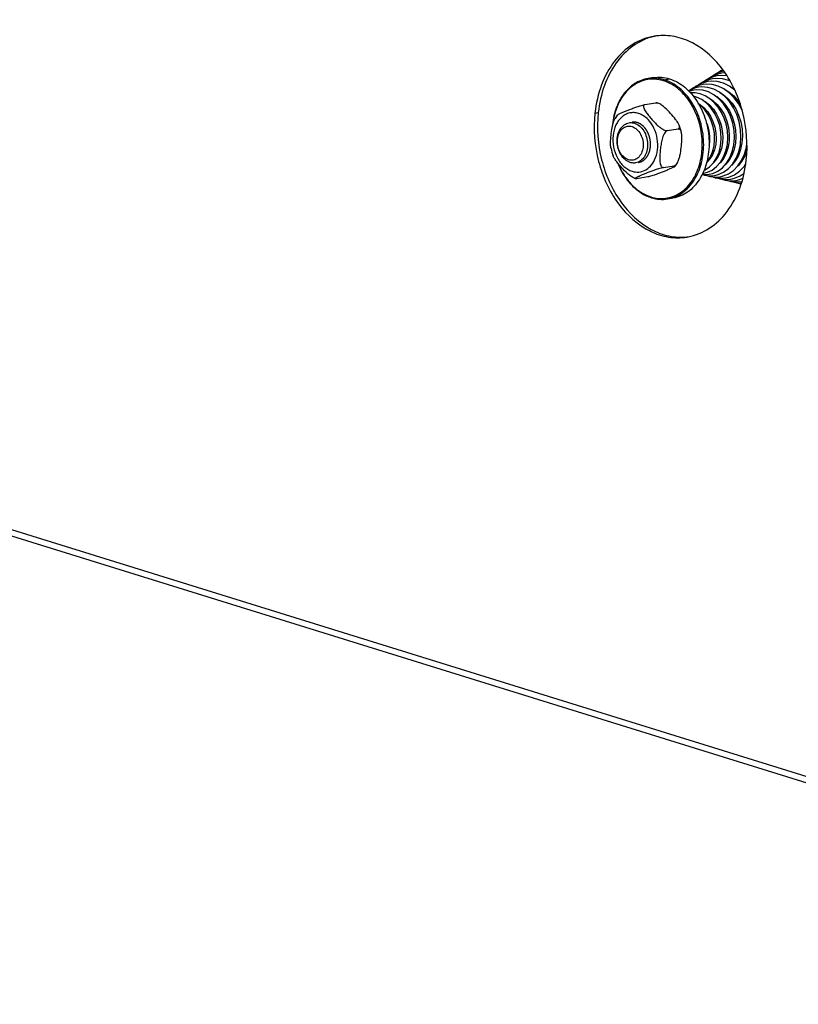
# Model space of a CAD drawing. Units: millimetres. Extents: x 0 to 7636, y 0 to 5400.
# Drawn here: x 6284 to 6437, y 1632 to 1826 of the extents above; entities that cross this region are included whole.
import ezdxf

# ---------------------------------------------------------------- set-up
doc = ezdxf.new("R2010")
doc.units = ezdxf.units.MM
doc.header["$LTSCALE"] = 420
for name, color, linetype in [('DIN9021-M8-STAAL-ELVZTEKEN', 7, 'CONTINUOUS'), ('DIN931-M8X55-STAALTEKEN', 7, 'CONTINUOUS'), ('DIN934-M8-STAAL-ELVZTEKEN', 7, 'CONTINUOUS'), ('KONISCHE-VEERTEKEN', 7, 'CONTINUOUS'), ('P301A00015558TEKEN', 7, 'CONTINUOUS')]:
    doc.layers.add(name, color=color, linetype=linetype)

msp = doc.modelspace()

# ---------------------------------------------------------------- linework, layer by layer
at = {"layer": 'DIN9021-M8-STAAL-ELVZTEKEN', "color": 5, "linetype": 'Continuous'}
for p, q in [((6408.77, 1814.511), (6407.713, 1814.341)), ((6410.883, 1814.099), (6411.94, 1814.269)), ((6412.591, 1790.817), (6411.535, 1790.647))]:
    msp.add_line(p, q, dxfattribs=at)
for points, knots in [([(6407.713, 1814.341), (6406.787, 1814.192), (6404.921, 1813.452), (6402.709, 1811.274), (6401.204, 1808.293), (6400.754, 1806.019), (6400.66, 1804.833)], [0, 0, 0, 0, 0.2216626, 0.4587171, 0.7187747, 1, 1, 1, 1]), ([(6410.73, 1813.884), (6410.165, 1814.06), (6409, 1814.275), (6407.234, 1814.13), (6405.559, 1813.517), (6403.498, 1812.084), (6401.523, 1809.241), (6400.848, 1806.516), (6400.704, 1805.072)], [0, 0, 0, 0, 0.115894, 0.2290609, 0.3429752, 0.4609261, 0.7158888, 1, 1, 1, 1]), ([(6410.883, 1814.099), (6410.368, 1814.259), (6409.311, 1814.468), (6408.233, 1814.425), (6407.713, 1814.341)], [0, 0, 0, 0, 0.5059945, 1, 1, 1, 1]), ([(6408.77, 1814.511), (6409.29, 1814.595), (6410.367, 1814.638), (6411.424, 1814.43), (6411.94, 1814.269)], [0, 0, 0, 0, 0.4940018, 1, 1, 1, 1]), ([(6411.535, 1790.647), (6412.047, 1790.73), (6413.068, 1791.021), (6414.986, 1792.091), (6416.991, 1794.319), (6418.406, 1797.834), (6418.805, 1801.85), (6418.155, 1805.93), (6416.528, 1809.627), (6414.091, 1812.533), (6411.964, 1813.763), (6410.883, 1814.099)], [0, 0, 0, 0, 0.0524009, 0.106035, 0.2201401, 0.3465068, 0.482771, 0.6227918, 0.7591672, 0.885718, 1, 1, 1, 1]), ([(6411.94, 1814.269), (6413.021, 1813.933), (6415.148, 1812.703), (6417.584, 1809.797), (6419.212, 1806.101), (6419.862, 1802.021), (6419.463, 1798.004), (6418.047, 1794.489), (6416.043, 1792.262), (6414.124, 1791.192), (6413.103, 1790.9), (6412.591, 1790.817)], [0, 0, 0, 0, 0.1142821, 0.2408328, 0.3772082, 0.5172291, 0.6534933, 0.7798599, 0.893965, 0.9475991, 1, 1, 1, 1]), ([(6414.916, 1811.032), (6414.334, 1811.699), (6413.062, 1812.863), (6411.513, 1813.641), (6410.73, 1813.884)], [0, 0, 0, 0, 0.519226, 1, 1, 1, 1]), ([(6408.253, 1791.061), (6409.178, 1790.774), (6411.169, 1790.566), (6414.035, 1791.623), (6416.327, 1793.859), (6417.845, 1796.951), (6418.488, 1800.582), (6418.138, 1805.56), (6416.533, 1809.181), (6414.916, 1811.032)], [0, 0, 0, 0, 0.1068571, 0.2130114, 0.3266412, 0.4518081, 0.5874205, 0.7286785, 1, 1, 1, 1]), ([(6401.743, 1797.716), (6402.073, 1796.89), (6402.859, 1795.331), (6404.417, 1793.32), (6406.256, 1791.781), (6407.658, 1791.108), (6408.365, 1790.889)], [0, 0, 0, 0, 0.2721217, 0.5309252, 0.7734742, 1, 1, 1, 1]), ([(6401.795, 1797.644), (6402.122, 1796.848), (6402.896, 1795.344), (6404.419, 1793.406), (6406.208, 1791.923), (6407.568, 1791.274), (6408.253, 1791.061)], [0, 0, 0, 0, 0.2720012, 0.5306755, 0.7732438, 1, 1, 1, 1]), ([(6408.365, 1790.889), (6408.88, 1790.729), (6409.937, 1790.52), (6411.014, 1790.563), (6411.535, 1790.647)], [0, 0, 0, 0, 0.5059982, 1, 1, 1, 1])]:
    msp.add_open_spline(points, degree=3, knots=knots, dxfattribs=at)
at = {"layer": 'DIN931-M8X55-STAALTEKEN', "color": 5, "linetype": 'Continuous'}
for p, q in [((6420.279, 1808.264), (6420.541, 1808.306)), ((6421.632, 1808.482), (6421.875, 1808.522)), ((6422.959, 1808.696), (6423.219, 1808.738)), ((6424.296, 1808.912), (6424.552, 1808.953)), ((6425.627, 1809.127), (6425.86, 1809.164)), ((6418.938, 1808.048), (6419.157, 1808.083)), ((6423.122, 1800.619), (6423.397, 1800.664)), ((6424.448, 1800.833), (6424.716, 1800.876)), ((6425.775, 1801.047), (6426.039, 1801.09)), ((6427.089, 1801.259), (6427.131, 1801.266)), ((6420.461, 1800.19), (6420.721, 1800.232)), ((6421.791, 1800.405), (6422.062, 1800.448))]:
    msp.add_line(p, q, dxfattribs=at)
for points, knots in [([(6404.202, 1797.819), (6403.454, 1798.051), (6402.455, 1798.981), (6401.781, 1800.54), (6401.56, 1801.902), (6401.694, 1803.24), (6402.167, 1804.412), (6402.947, 1805.285), (6403.641, 1805.581), (6403.985, 1805.636)], [0, 0, 0, 0, 0.2381866, 0.3751636, 0.5158012, 0.652666, 0.7795885, 0.8941964, 1, 1, 1, 1]), ([(6403.855, 1798.357), (6403.51, 1798.464), (6402.836, 1798.88), (6402.112, 1799.861), (6401.693, 1801.083), (6401.633, 1802.381), (6401.942, 1803.579), (6402.6, 1804.518), (6403.55, 1805.026), (6404.248, 1804.982), (6404.563, 1804.884)], [0, 0, 0, 0, 0.117178, 0.2483285, 0.389213, 0.5310528, 0.664673, 0.7845967, 0.8929208, 1, 1, 1, 1]), ([(6404.563, 1804.884), (6404.907, 1804.777), (6405.582, 1804.361), (6406.305, 1803.38), (6406.725, 1802.158), (6406.785, 1800.86), (6406.475, 1799.662), (6405.818, 1798.723), (6404.868, 1798.215), (6404.169, 1798.259), (6403.855, 1798.357)], [0, 0, 0, 0, 0.117178, 0.2483285, 0.389213, 0.5310528, 0.664673, 0.7845967, 0.8929208, 1, 1, 1, 1]), ([(6403.985, 1805.636), (6404.245, 1805.678), (6404.61, 1805.67), (6404.955, 1805.582), (6405.041, 1805.555)], [0, 0, 0, 0, 0.7442328, 1, 1, 1, 1]), ([(6405.041, 1805.555), (6405.789, 1805.323), (6406.788, 1804.393), (6407.462, 1802.835), (6407.683, 1801.472), (6407.549, 1800.134), (6407.076, 1798.962), (6406.296, 1798.09), (6405.602, 1797.794), (6405.258, 1797.738)], [0, 0, 0, 0, 0.2381866, 0.3751636, 0.5158012, 0.652666, 0.7795885, 0.8941964, 1, 1, 1, 1]), ([(6405.258, 1797.738), (6404.998, 1797.696), (6404.633, 1797.705), (6404.288, 1797.792), (6404.202, 1797.819)], [0, 0, 0, 0, 0.7442328, 1, 1, 1, 1])]:
    msp.add_open_spline(points, degree=3, knots=knots, dxfattribs=at)
at = {"layer": 'DIN934-M8-STAAL-ELVZTEKEN', "color": 5, "linetype": 'Continuous'}
for p, q in [((6407.06, 1809.212), (6409.206, 1809.558)), ((6409.518, 1809.538), (6409.417, 1809.569)), ((6409.638, 1809.499), (6409.518, 1809.538)), ((6401.607, 1807.118), (6401.217, 1806.501)), ((6411.5, 1804.081), (6413.646, 1804.427)), ((6410.712, 1796.822), (6412.858, 1797.168)), ((6413.084, 1797.135), (6413.474, 1797.752)), ((6405.053, 1794.753), (6405.173, 1794.715)), ((6405.485, 1794.695), (6407.631, 1795.041)), ((6405.173, 1794.715), (6405.274, 1794.684))]:
    msp.add_line(p, q, dxfattribs=at)
for centre, start, end in [((6405.072, 1801.77), 11.55699, 21.02766), ((6409.619, 1802.483), 191.55699, 201.02766)]:
    msp.add_arc(centre, 9.384, start, end, dxfattribs=at)
for points, knots in [([(6401.607, 1807.118), (6401.618, 1807.134), (6401.656, 1807.165), (6401.758, 1807.234), (6401.933, 1807.327), (6402.18, 1807.445), (6402.463, 1807.572), (6402.77, 1807.704), (6403.208, 1807.888), (6403.785, 1808.123), (6404.519, 1808.412), (6405.322, 1808.71), (6406.041, 1808.951), (6406.631, 1809.12), (6406.924, 1809.19), (6407.06, 1809.212)], [0, 0, 0, 0, 0.0100287, 0.0244995, 0.0633133, 0.1111115, 0.164674, 0.2220661, 0.282116, 0.4079548, 0.5413018, 0.6857699, 0.8461387, 0.9293333, 1, 1, 1, 1]), ([(6407.06, 1809.212), (6407.007, 1809.203), (6406.906, 1809.169), (6406.809, 1809.044), (6406.783, 1808.89), (6406.81, 1808.659), (6406.928, 1808.353), (6407.133, 1807.985), (6407.385, 1807.611), (6407.668, 1807.234), (6407.97, 1806.858), (6408.397, 1806.354), (6408.964, 1805.727), (6409.577, 1805.121), (6410.123, 1804.67), (6410.569, 1804.362), (6411.021, 1804.135), (6411.354, 1804.057), (6411.5, 1804.081)], [0, 0, 0, 0, 0.021877, 0.0408846, 0.0607923, 0.0830836, 0.1342364, 0.1916497, 0.2528615, 0.3164243, 0.3815128, 0.4476865, 0.5828249, 0.7227007, 0.7950239, 0.8685498, 0.9403507, 1, 1, 1, 1]), ([(6409.206, 1809.558), (6409.251, 1809.565), (6409.32, 1809.574), (6409.393, 1809.576), (6409.417, 1809.569)], [0, 0, 0, 0, 0.6379322, 1, 1, 1, 1]), ([(6409.412, 1809.556), (6409.394, 1809.558), (6409.325, 1809.566), (6409.256, 1809.566), (6409.206, 1809.558)], [0, 0, 0, 0, 0.2698645, 1, 1, 1, 1]), ([(6409.638, 1809.499), (6409.619, 1809.506), (6409.545, 1809.529), (6409.469, 1809.547), (6409.412, 1809.556)], [0, 0, 0, 0, 0.2604281, 1, 1, 1, 1]), ([(6413.831, 1805.137), (6413.753, 1805.34), (6413.526, 1805.74), (6412.964, 1806.52), (6412.139, 1807.491), (6411.231, 1808.444), (6410.387, 1809.126), (6409.901, 1809.411), (6409.638, 1809.499)], [0, 0, 0, 0, 0.1063629, 0.2231258, 0.4697762, 0.728664, 0.8645764, 1, 1, 1, 1]), ([(6400.425, 1800.603), (6400.378, 1800.83), (6400.335, 1801.307), (6400.346, 1802.284), (6400.461, 1803.536), (6400.645, 1804.797), (6400.9, 1805.793), (6401.091, 1806.276), (6401.217, 1806.501)], [0, 0, 0, 0, 0.1158318, 0.2374541, 0.4874981, 0.7425008, 0.8717866, 1, 1, 1, 1]), ([(6405.816, 1807.467), (6405.537, 1807.554), (6404.96, 1807.661), (6404.086, 1807.592), (6403.257, 1807.293), (6402.234, 1806.591), (6401.248, 1805.193), (6400.711, 1803.106), (6400.815, 1800.844), (6401.546, 1798.715), (6402.807, 1797.006), (6403.982, 1796.28), (6404.582, 1796.093)], [0, 0, 0, 0, 0.0545351, 0.107783, 0.1613572, 0.2167884, 0.3365005, 0.4698847, 0.6114749, 0.7521107, 0.8830352, 1, 1, 1, 1]), ([(6407.719, 1806.247), (6407.447, 1806.53), (6406.861, 1807.024), (6406.167, 1807.359), (6405.816, 1807.467)], [0, 0, 0, 0, 0.5172581, 1, 1, 1, 1]), ([(6408.996, 1798.334), (6409.29, 1798.95), (6409.666, 1800.335), (6409.612, 1802.493), (6408.985, 1804.557), (6408.192, 1805.754), (6407.719, 1806.247)], [0, 0, 0, 0, 0.242484, 0.5000079, 0.7575276, 1, 1, 1, 1]), ([(6413.646, 1804.427), (6413.714, 1804.438), (6413.848, 1804.494), (6413.928, 1804.697), (6413.907, 1804.914), (6413.861, 1805.061), (6413.831, 1805.137)], [0, 0, 0, 0, 0.2428897, 0.4623698, 0.713133, 1, 1, 1, 1]), ([(6414.266, 1803.65), (6414.245, 1803.752), (6414.195, 1803.946), (6414.076, 1804.205), (6413.898, 1804.405), (6413.723, 1804.439), (6413.646, 1804.427)], [0, 0, 0, 0, 0.2878086, 0.5511649, 0.782969, 1, 1, 1, 1]), ([(6411.5, 1804.081), (6411.362, 1804.058), (6411.095, 1803.853), (6410.74, 1803.285), (6410.452, 1802.423), (6410.245, 1801.362), (6410.129, 1800.471), (6410.06, 1799.765), (6410.023, 1799.24), (6410.004, 1798.721), (6410.011, 1798.213), (6410.058, 1797.727), (6410.144, 1797.347), (6410.264, 1797.085), (6410.379, 1796.928), (6410.532, 1796.823), (6410.655, 1796.813), (6410.712, 1796.822)], [0, 0, 0, 0, 0.0525111, 0.116726, 0.2532823, 0.3896845, 0.5242822, 0.5909424, 0.6570649, 0.7223895, 0.786403, 0.8481317, 0.9057145, 0.9320531, 0.9561548, 0.9781707, 1, 1, 1, 1]), ([(6413.474, 1797.752), (6413.6, 1797.976), (6413.791, 1798.46), (6414.046, 1799.456), (6414.23, 1800.716), (6414.345, 1801.968), (6414.356, 1802.946), (6414.313, 1803.423), (6414.266, 1803.65)], [0, 0, 0, 0, 0.1281766, 0.2574491, 0.5124587, 0.7625114, 0.8841442, 1, 1, 1, 1]), ([(6405.053, 1794.753), (6404.79, 1794.842), (6404.304, 1795.127), (6403.46, 1795.809), (6402.552, 1796.762), (6401.727, 1797.733), (6401.166, 1798.512), (6400.938, 1798.913), (6400.86, 1799.116)], [0, 0, 0, 0, 0.1354065, 0.2713199, 0.530213, 0.776868, 0.8936343, 1, 1, 1, 1]), ([(6404.582, 1796.093), (6404.996, 1795.965), (6405.876, 1795.854), (6407.169, 1796.227), (6408.266, 1797.091), (6408.785, 1797.892), (6408.996, 1798.334)], [0, 0, 0, 0, 0.2409088, 0.4785201, 0.728289, 1, 1, 1, 1]), ([(6410.712, 1796.822), (6410.567, 1796.799), (6410.258, 1796.724), (6409.639, 1796.545), (6408.632, 1796.203), (6407.564, 1795.787), (6406.694, 1795.43), (6406.243, 1795.238), (6405.98, 1795.123), (6405.784, 1795.032), (6405.65, 1794.968), (6405.528, 1794.906), (6405.423, 1794.849), (6405.337, 1794.797), (6405.282, 1794.755), (6405.245, 1794.718), (6405.255, 1794.69), (6405.267, 1794.686), (6405.274, 1794.684)], [0, 0, 0, 0, 0.0741544, 0.1609825, 0.3267424, 0.6128643, 0.742238, 0.8034123, 0.8610106, 0.8879366, 0.9131963, 0.9363613, 0.9568547, 0.9739247, 0.9866031, 0.9939773, 0.9964587, 1, 1, 1, 1]), ([(6407.631, 1795.041), (6407.767, 1795.063), (6408.06, 1795.133), (6408.65, 1795.302), (6409.369, 1795.543), (6410.171, 1795.841), (6410.905, 1796.129), (6411.483, 1796.365), (6411.921, 1796.548), (6412.228, 1796.681), (6412.511, 1796.808), (6412.758, 1796.926), (6412.933, 1797.019), (6413.035, 1797.088), (6413.073, 1797.119), (6413.084, 1797.135)], [0, 0, 0, 0, 0.0706701, 0.1538332, 0.3141757, 0.4586486, 0.5920079, 0.717858, 0.7779129, 0.8353103, 0.8888784, 0.9366816, 0.975499, 0.9899708, 1, 1, 1, 1]), ([(6412.858, 1797.168), (6412.987, 1797.189), (6413.239, 1797.373), (6413.397, 1797.613), (6413.474, 1797.752)], [0, 0, 0, 0, 0.4504974, 1, 1, 1, 1]), ([(6413.084, 1797.135), (6413.09, 1797.143), (6413.1, 1797.17), (6413.043, 1797.188), (6412.97, 1797.183), (6412.9, 1797.175), (6412.858, 1797.168)], [0, 0, 0, 0, 0.1102549, 0.2419324, 0.5279501, 1, 1, 1, 1]), ([(6405.274, 1794.684), (6405.298, 1794.677), (6405.371, 1794.679), (6405.44, 1794.688), (6405.485, 1794.695)], [0, 0, 0, 0, 0.3621957, 1, 1, 1, 1])]:
    msp.add_open_spline(points, degree=3, knots=knots, dxfattribs=at)
at = {"layer": 'DIN934-M8-STAAL-ELVZTEKEN', "color": 1, "linetype": 'Continuous'}
for points, knots in [([(6405.619, 1805.649), (6405.598, 1805.654), (6405.557, 1805.666), (6405.504, 1805.68), (6405.468, 1805.69), (6405.447, 1805.695), (6405.413, 1805.702), (6405.364, 1805.712), (6405.313, 1805.721), (6405.28, 1805.728), (6405.258, 1805.731), (6405.219, 1805.736), (6405.174, 1805.741), (6405.13, 1805.746), (6405.096, 1805.751), (6405.063, 1805.752), (6405.018, 1805.754), (6404.974, 1805.755), (6404.935, 1805.757), (6404.913, 1805.758), (6404.88, 1805.756), (6404.83, 1805.754), (6404.78, 1805.752), (6404.747, 1805.751), (6404.725, 1805.749), (6404.686, 1805.744), (6404.63, 1805.737), (6404.585, 1805.732), (6404.562, 1805.729)], [0, 0, 0, 0, 0.0625, 0.125, 0.15625, 0.171875, 0.1875, 0.25, 0.3125, 0.328125, 0.34375, 0.375, 0.4375, 0.46875, 0.5, 0.53125, 0.5625, 0.625, 0.65625, 0.671875, 0.6875, 0.75, 0.8125, 0.828125, 0.84375, 0.875, 0.9375, 1, 1, 1, 1]), ([(6405.836, 1797.831), (6405.878, 1797.844), (6405.96, 1797.869), (6406.085, 1797.906), (6406.188, 1797.938), (6406.261, 1797.959), (6406.302, 1797.972), (6406.333, 1797.981), (6406.359, 1797.989), (6406.38, 1797.995), (6406.392, 1798), (6406.403, 1798.002), (6406.412, 1798.008), (6406.429, 1798.018), (6406.462, 1798.039), (6406.51, 1798.068), (6406.585, 1798.115), (6406.661, 1798.161), (6406.737, 1798.208), (6406.794, 1798.243), (6406.841, 1798.272), (6406.879, 1798.296), (6406.901, 1798.309), (6406.915, 1798.318), (6406.925, 1798.323), (6406.935, 1798.334), (6406.947, 1798.347), (6406.963, 1798.363), (6406.984, 1798.384), (6407.034, 1798.434), (6407.108, 1798.509), (6407.19, 1798.592), (6407.256, 1798.659), (6407.297, 1798.701), (6407.33, 1798.734), (6407.351, 1798.755), (6407.365, 1798.769), (6407.372, 1798.777), (6407.377, 1798.781), (6407.381, 1798.789), (6407.389, 1798.8), (6407.402, 1798.822), (6407.419, 1798.848), (6407.446, 1798.89), (6407.479, 1798.942), (6407.519, 1799.005), (6407.559, 1799.068), (6407.599, 1799.131), (6407.639, 1799.194), (6407.673, 1799.246), (6407.699, 1799.288), (6407.716, 1799.314), (6407.729, 1799.335), (6407.743, 1799.356), (6407.755, 1799.387), (6407.769, 1799.424), (6407.789, 1799.473), (6407.813, 1799.534), (6407.852, 1799.632), (6407.89, 1799.73), (6407.929, 1799.827), (6407.958, 1799.901), (6407.98, 1799.956), (6407.995, 1799.993), (6408.002, 1800.011), (6408.008, 1800.026), (6408.011, 1800.04), (6408.014, 1800.053), (6408.017, 1800.07), (6408.023, 1800.097), (6408.033, 1800.144), (6408.047, 1800.212), (6408.064, 1800.293), (6408.086, 1800.401), (6408.109, 1800.508), (6408.132, 1800.616), (6408.146, 1800.684), (6408.156, 1800.731), (6408.161, 1800.755), (6408.164, 1800.768), (6408.164, 1800.783), (6408.165, 1800.8), (6408.166, 1800.829), (6408.168, 1800.864), (6408.17, 1800.907), (6408.173, 1800.964), (6408.178, 1801.063), (6408.183, 1801.177), (6408.189, 1801.291), (6408.192, 1801.362), (6408.195, 1801.419), (6408.197, 1801.462), (6408.199, 1801.497), (6408.2, 1801.522), (6408.201, 1801.536), (6408.202, 1801.547), (6408.2, 1801.558), (6408.199, 1801.572), (6408.196, 1801.597), (6408.192, 1801.633), (6408.188, 1801.676), (6408.182, 1801.734), (6408.175, 1801.806), (6408.163, 1801.921), (6408.151, 1802.036), (6408.14, 1802.151), (6408.132, 1802.223), (6408.127, 1802.274), (6408.124, 1802.302), (6408.122, 1802.32), (6408.121, 1802.335), (6408.118, 1802.349), (6408.111, 1802.373), (6408.099, 1802.422), (6408.081, 1802.492), (6408.053, 1802.604), (6408.024, 1802.716), (6407.996, 1802.828), (6407.974, 1802.912), (6407.956, 1802.982), (6407.942, 1803.038), (6407.934, 1803.069), (6407.929, 1803.09), (6407.925, 1803.104), (6407.918, 1803.12), (6407.91, 1803.14), (6407.893, 1803.179), (6407.868, 1803.238), (6407.835, 1803.316), (6407.791, 1803.42), (6407.747, 1803.525), (6407.703, 1803.629), (6407.675, 1803.694), (6407.653, 1803.746), (6407.636, 1803.785), (6407.623, 1803.819), (6407.608, 1803.841), (6407.594, 1803.865), (6407.575, 1803.893), (6407.546, 1803.94), (6407.51, 1803.998), (6407.466, 1804.067), (6407.423, 1804.136), (6407.379, 1804.206), (6407.335, 1804.275), (6407.299, 1804.333), (6407.27, 1804.379), (6407.252, 1804.408), (6407.237, 1804.431), (6407.223, 1804.455), (6407.201, 1804.478), (6407.175, 1804.508), (6407.14, 1804.546), (6407.096, 1804.594), (6407.026, 1804.672), (6406.956, 1804.749), (6406.887, 1804.826), (6406.834, 1804.884), (6406.795, 1804.927), (6406.769, 1804.956), (6406.756, 1804.971), (6406.745, 1804.983), (6406.735, 1804.99), (6406.725, 1804.998), (6406.713, 1805.007), (6406.693, 1805.021), (6406.659, 1805.047), (6406.61, 1805.084), (6406.551, 1805.128), (6406.472, 1805.187), (6406.393, 1805.245), (6406.315, 1805.304), (6406.265, 1805.341), (6406.231, 1805.367), (6406.214, 1805.379), (6406.204, 1805.387), (6406.193, 1805.391), (6406.18, 1805.397), (6406.158, 1805.407), (6406.132, 1805.419), (6406.1, 1805.433), (6406.057, 1805.452), (6405.982, 1805.486), (6405.875, 1805.534), (6405.747, 1805.591), (6405.662, 1805.629), (6405.619, 1805.649)], [0, 0, 0, 0, 0.015625, 0.03125, 0.046875, 0.0546875, 0.0585938, 0.0625, 0.0664062, 0.0683594, 0.0703125, 0.0712891, 0.0722656, 0.0742188, 0.078125, 0.0859375, 0.09375, 0.109375, 0.1171875, 0.125, 0.1328125, 0.1367188, 0.140625, 0.1416016, 0.1425781, 0.1445312, 0.1464844, 0.1484375, 0.1523438, 0.15625, 0.171875, 0.1875, 0.1953125, 0.203125, 0.2070312, 0.2109375, 0.2128906, 0.2138672, 0.2143555, 0.2148438, 0.2167969, 0.21875, 0.2226562, 0.2265625, 0.234375, 0.2421875, 0.25, 0.2578125, 0.265625, 0.2734375, 0.2773438, 0.28125, 0.2832031, 0.2851562, 0.2890625, 0.2929688, 0.296875, 0.3046875, 0.3125, 0.328125, 0.3359375, 0.34375, 0.3515625, 0.3535156, 0.3554688, 0.3574219, 0.3583984, 0.359375, 0.3613281, 0.3632812, 0.3671875, 0.375, 0.3828125, 0.390625, 0.40625, 0.4140625, 0.421875, 0.4257812, 0.4277344, 0.4287109, 0.4296875, 0.4316406, 0.4335938, 0.4375, 0.4414062, 0.4453125, 0.453125, 0.46875, 0.4765625, 0.484375, 0.4882812, 0.4921875, 0.4960938, 0.4980469, 0.4990234, 0.5, 0.5009766, 0.5019531, 0.5039062, 0.5078125, 0.5117188, 0.515625, 0.5234375, 0.53125, 0.546875, 0.5546875, 0.5625, 0.5664062, 0.5683594, 0.5703125, 0.5712891, 0.5722656, 0.5742188, 0.578125, 0.5859375, 0.59375, 0.609375, 0.6171875, 0.625, 0.6328125, 0.6367188, 0.640625, 0.6416016, 0.6425781, 0.6445312, 0.6464844, 0.6484375, 0.65625, 0.6640625, 0.671875, 0.6875, 0.6953125, 0.703125, 0.7070312, 0.7109375, 0.7148438, 0.7167969, 0.71875, 0.7226562, 0.7265625, 0.734375, 0.7421875, 0.75, 0.7578125, 0.765625, 0.7734375, 0.7773438, 0.78125, 0.7832031, 0.7851562, 0.7890625, 0.7929688, 0.796875, 0.8046875, 0.8125, 0.828125, 0.8359375, 0.84375, 0.8515625, 0.8535156, 0.8554688, 0.8574219, 0.8583984, 0.859375, 0.8613281, 0.8632812, 0.8671875, 0.875, 0.8828125, 0.890625, 0.90625, 0.9140625, 0.921875, 0.9257812, 0.9277344, 0.9287109, 0.9296875, 0.9316406, 0.9335938, 0.9375, 0.9414062, 0.9453125, 0.953125, 0.96875, 0.984375, 1, 1, 1, 1])]:
    msp.add_open_spline(points, degree=3, knots=knots, dxfattribs=at)
at = {"layer": 'KONISCHE-VEERTEKEN', "color": 5, "linetype": 'Continuous'}
for p, q in [((6422.388, 1816.064), (6422.06, 1815.854)), ((6420.37, 1814.28), (6419.594, 1814.101)), ((6421.296, 1814.838), (6420.493, 1814.653)), ((6422.222, 1815.397), (6421.387, 1815.204)), ((6422.814, 1815.458), (6422.22, 1815.396)), ((6423.574, 1813.936), (6422.31, 1814.275)), ((6422.574, 1815.827), (6422.379, 1815.784)), ((6417.591, 1812.605), (6416.822, 1812.421)), ((6417.153, 1812.826), (6416.857, 1812.592)), ((6418.019, 1813.298), (6417.153, 1812.826)), ((6418.518, 1813.163), (6417.711, 1812.97)), ((6419.002, 1813.632), (6418.019, 1813.298)), ((6419.441, 1813.721), (6419.002, 1813.632)), ((6423.844, 1813.805), (6423.574, 1813.936)), ((6423.92, 1812.662), (6424.662, 1812.237)), ((6424.68, 1812.11), (6424.694, 1812.163)), ((6416.964, 1811.528), (6416.035, 1811.52)), ((6417.957, 1811.337), (6416.964, 1811.528)), ((6419.894, 1810.342), (6419.903, 1810.368)), ((6421.189, 1810.681), (6421.209, 1810.773)), ((6421.727, 1810.226), (6421.754, 1810.353)), ((6422.528, 1811.012), (6422.552, 1811.127)), ((6423.057, 1810.508), (6423.093, 1810.675)), ((6423.328, 1811.775), (6423.351, 1811.84)), ((6423.859, 1811.334), (6423.889, 1811.449)), ((6424.385, 1810.805), (6424.413, 1811.012)), ((6417.733, 1809.246), (6417.756, 1809.315)), ((6418.79, 1808.236), (6418.825, 1808.45)), ((6419.062, 1809.595), (6419.088, 1809.681)), ((6419.58, 1809.092), (6419.609, 1809.272)), ((6420.123, 1808.491), (6420.145, 1808.742)), ((6420.39, 1809.908), (6420.419, 1810.044)), ((6420.915, 1809.389), (6420.952, 1809.566)), ((6421.48, 1808.719), (6421.504, 1808.993)), ((6422.243, 1809.659), (6422.291, 1809.885)), ((6422.833, 1808.887), (6422.862, 1809.231)), ((6423.608, 1809.904), (6423.639, 1810.139)), ((6423.37, 1800.577), (6423.34, 1800.654)), ((6424.705, 1800.82), (6424.682, 1800.871)), ((6419.99, 1798.719), (6419.928, 1798.816)), ((6420.339, 1799.296), (6420.231, 1799.523)), ((6420.675, 1800.115), (6420.626, 1800.217)), ((6421.357, 1798.815), (6421.271, 1798.949)), ((6421.711, 1799.475), (6421.59, 1799.701)), ((6422.018, 1800.32), (6421.973, 1800.434)), ((6422.72, 1798.942), (6422.632, 1799.105)), ((6423.069, 1799.635), (6422.931, 1799.89)), ((6424.089, 1799.082), (6423.98, 1799.284)), ((6425.092, 1798.563), (6425.025, 1798.687)), ((6425.771, 1800.062), (6425.624, 1800.388)), ((6426.46, 1798.694), (6426.363, 1798.854)), ((6419.2, 1797.769), (6419.344, 1797.917)), ((6419.606, 1798.231), (6419.575, 1798.273)), ((6420.983, 1798.29), (6420.936, 1798.362)), ((6421.975, 1797.863), (6421.957, 1797.891)), ((6422.352, 1798.359), (6422.287, 1798.45)), ((6423.721, 1798.425), (6423.651, 1798.554)), ((6424.351, 1797.545), (6424.344, 1797.555)), ((6424.729, 1798.003), (6424.667, 1798.089)), ((6425.685, 1796.101), (6426.577, 1797.023)), ((6426.112, 1798.079), (6426.048, 1798.184)), ((6426.87, 1797.383), (6426.527, 1796.971)), ((6426.577, 1797.023), (6426.885, 1797.484)), ((6426.717, 1797.199), (6426.705, 1797.214)), ((6418.344, 1795.512), (6418.81, 1795.346)), ((6418.347, 1795.518), (6418.936, 1795.445)), ((6418.45, 1795.726), (6418.689, 1795.744)), ((6418.686, 1795.743), (6419.358, 1795.906)), ((6418.724, 1796.334), (6418.916, 1796.406)), ((6418.81, 1795.346), (6419.948, 1795.203)), ((6418.936, 1795.445), (6419.744, 1795.505)), ((6419.274, 1795.288), (6419.824, 1795.1)), ((6419.741, 1795.505), (6420.421, 1795.667)), ((6419.824, 1795.1), (6420.994, 1794.961)), ((6419.948, 1795.203), (6420.799, 1795.266)), ((6420.235, 1795.051), (6420.919, 1794.836)), ((6420.796, 1795.266), (6421.515, 1795.438)), ((6420.919, 1794.836), (6422.096, 1794.72)), ((6420.994, 1794.961), (6421.854, 1795.027)), ((6421.238, 1794.804), (6421.89, 1794.599)), ((6421.851, 1795.027), (6422.495, 1795.173)), ((6422.096, 1794.72), (6422.909, 1794.788)), ((6422.906, 1794.788), (6423.579, 1794.941)), ((6423.579, 1794.941), (6424.676, 1795.401)), ((6424.661, 1794.709), (6425.803, 1795.187)), ((6424.676, 1795.401), (6425.685, 1796.101)), ((6425.746, 1794.476), (6426.331, 1794.722)), ((6425.803, 1795.187), (6426.569, 1795.717)), ((6421.89, 1794.599), (6423.117, 1794.478)), ((6422.211, 1794.567), (6422.847, 1794.365)), ((6423.117, 1794.478), (6423.964, 1794.549)), ((6423.148, 1794.335), (6423.987, 1794.096)), ((6423.961, 1794.549), (6424.661, 1794.709)), ((6424.18, 1794.081), (6424.982, 1793.855)), ((6424.982, 1793.855), (6426.047, 1793.774)), ((6425.016, 1794.31), (6425.746, 1794.476)), ((6426.07, 1794.071), (6426.154, 1794.09))]:
    msp.add_line(p, q, dxfattribs=at)
for points in [[(6419.594, 1814.101), (6418.437, 1813.617), (6417.755, 1813.154)], [(6420.493, 1814.653), (6419.296, 1814.153), (6418.611, 1813.689)], [(6421.387, 1815.204), (6420.146, 1814.685), (6419.467, 1814.225)], [(6422.379, 1815.784), (6421.134, 1815.289), (6420.281, 1814.741)], [(6422.31, 1814.275), (6421.042, 1814.349), (6420.368, 1814.28)], [(6422.437, 1816.003), (6422.008, 1815.833), (6421.192, 1815.312)], [(6423.217, 1814.838), (6421.995, 1814.91), (6421.294, 1814.838)], [(6416.822, 1812.421), (6415.764, 1811.953), (6415.681, 1811.894)], [(6417.711, 1812.97), (6416.608, 1812.481), (6416.047, 1812.078)], [(6419.449, 1812.576), (6418.278, 1812.669), (6417.589, 1812.604)], [(6420.297, 1813.161), (6419.13, 1813.227), (6418.515, 1813.163)], [(6421.309, 1813.717), (6420.088, 1813.788), (6419.442, 1813.721)], [(6422.778, 1810.815), (6421.734, 1811.637), (6420.613, 1812.229), (6419.449, 1812.576)], [(6423.655, 1811.539), (6422.59, 1812.308), (6421.461, 1812.853), (6420.297, 1813.161)], [(6424.734, 1812.07), (6423.701, 1812.821), (6422.524, 1813.392), (6421.309, 1813.717)], [(6422.81, 1812.149), (6423.57, 1811.716), (6424.541, 1810.905), (6425.414, 1809.903), (6425.829, 1809.256)], [(6416.665, 1812.046), (6415.928, 1811.87), (6415.77, 1811.8)], [(6419.194, 1809.497), (6418.244, 1810.2), (6417.229, 1810.687), (6416.611, 1810.839)], [(6418.445, 1812.019), (6417.322, 1812.108), (6416.663, 1812.046)], [(6419.864, 1810.369), (6418.933, 1810.948), (6417.957, 1811.337)], [(6421.63, 1810.334), (6420.631, 1811.12), (6419.559, 1811.687), (6418.445, 1812.019)], [(6419.417, 1810.646), (6419.525, 1810.606), (6420.458, 1810.019), (6421.316, 1809.233), (6422.07, 1808.274), (6422.699, 1807.172), (6423.184, 1805.958), (6423.508, 1804.673), (6423.661, 1803.358), (6423.639, 1802.057), (6423.444, 1800.814), (6423.085, 1799.668), (6422.574, 1798.652), (6421.927, 1797.799), (6421.747, 1797.643)], [(6423.033, 1805.412), (6422.676, 1806.518), (6422.149, 1807.663), (6421.493, 1808.704), (6420.724, 1809.615), (6419.864, 1810.369)], [(6420.716, 1811.053), (6421.335, 1810.702), (6422.218, 1809.968), (6423.011, 1809.06), (6423.693, 1808.003), (6424.244, 1806.827), (6424.647, 1805.564), (6424.89, 1804.253), (6424.967, 1802.932), (6424.876, 1801.642), (6424.621, 1800.42), (6424.21, 1799.297), (6423.655, 1798.309), (6422.975, 1797.486), (6422.885, 1797.414)], [(6422.322, 1796.785), (6423.113, 1797.668), (6423.762, 1798.736), (6424.247, 1799.955), (6424.553, 1801.287), (6424.672, 1802.692), (6424.6, 1804.126), (6424.34, 1805.55), (6423.899, 1806.921), (6423.289, 1808.2), (6422.525, 1809.35), (6421.63, 1810.334)], [(6421.819, 1811.57), (6422.466, 1811.199), (6423.39, 1810.426), (6424.22, 1809.471), (6424.934, 1808.359), (6425.51, 1807.121), (6425.93, 1805.794), (6426.183, 1804.415), (6426.26, 1803.028), (6426.162, 1801.672), (6425.892, 1800.389), (6425.459, 1799.216), (6424.879, 1798.184), (6424.165, 1797.321), (6424.066, 1797.24)], [(6423.514, 1796.62), (6424.341, 1797.549), (6425.018, 1798.669), (6425.524, 1799.948), (6425.843, 1801.345), (6425.965, 1802.817), (6425.889, 1804.319), (6425.616, 1805.81), (6425.153, 1807.246), (6424.513, 1808.586), (6423.713, 1809.787), (6422.778, 1810.815)], [(6426.181, 1808.094), (6426.168, 1808.129), (6425.468, 1809.419), (6424.623, 1810.567), (6423.655, 1811.539)], [(6417.577, 1809.409), (6417.878, 1809.251), (6418.663, 1808.629), (6419.37, 1807.847), (6419.975, 1806.93), (6420.462, 1805.903), (6420.816, 1804.798), (6421.026, 1803.65), (6421.085, 1802.495), (6420.993, 1801.371), (6420.753, 1800.315), (6420.377, 1799.359), (6419.876, 1798.53), (6419.399, 1798.001)], [(6419.344, 1797.917), (6419.94, 1798.835), (6420.389, 1799.895), (6420.675, 1801.065), (6420.79, 1802.302), (6420.731, 1803.568), (6420.499, 1804.825), (6420.102, 1806.035), (6419.55, 1807.16), (6418.859, 1808.163), (6418.051, 1809.012), (6417.623, 1809.328)], [(6418.237, 1808.816), (6418.257, 1808.938), (6418.26, 1808.949)], [(6418.458, 1810.042), (6418.959, 1809.782), (6419.79, 1809.131), (6420.539, 1808.309), (6421.184, 1807.342), (6421.705, 1806.256), (6422.06, 1805.184)], [(6420.551, 1797.769), (6421.182, 1798.738), (6421.657, 1799.86), (6421.961, 1801.095), (6422.083, 1802.403), (6422.022, 1803.743), (6421.778, 1805.073), (6421.359, 1806.352), (6420.777, 1807.54), (6420.048, 1808.6), (6419.194, 1809.497)], [(6424.161, 1809.115), (6424.161, 1809.131), (6424.209, 1809.485)], [(6419.119, 1805.745), (6419.357, 1805.171), (6419.647, 1804.055), (6419.782, 1802.912), (6419.76, 1801.783), (6419.67, 1801.236)], [(6422.06, 1805.184), (6422.286, 1804.065), (6422.379, 1802.867), (6422.319, 1801.696), (6422.108, 1800.583), (6421.754, 1799.555), (6421.266, 1798.646), (6420.661, 1797.885), (6420.585, 1797.821)], [(6421.186, 1797.002), (6421.941, 1797.864), (6422.556, 1798.906), (6423.009, 1800.093), (6423.286, 1801.387), (6423.379, 1802.747), (6423.286, 1804.13), (6423.033, 1805.412)], [(6425.363, 1797.161), (6426.081, 1798.233), (6426.642, 1799.466), (6427.028, 1800.825), (6427.127, 1801.535)], [(6424.406, 1799.831), (6424.346, 1799.942), (6424.281, 1800.106)], [(6425.444, 1799.189), (6425.421, 1799.227), (6425.324, 1799.443)], [(6427.141, 1800.303), (6426.704, 1799.124), (6426.091, 1798.042), (6425.383, 1797.191)], [(6426.8, 1799.384), (6426.685, 1799.588), (6426.68, 1799.6)], [(6418.916, 1796.406), (6419.786, 1796.984), (6420.551, 1797.769)], [(6419.358, 1795.906), (6420.316, 1796.343), (6421.186, 1797.002)], [(6420.421, 1795.667), (6421.414, 1796.111), (6422.322, 1796.785)], [(6422.495, 1795.173), (6423.543, 1795.612), (6424.508, 1796.279), (6425.363, 1797.161)], [(6421.515, 1795.438), (6422.561, 1795.909), (6423.514, 1796.62)], [(6422.847, 1794.365), (6424.13, 1794.236), (6425.019, 1794.31)], [(6423.987, 1794.096), (6425.263, 1793.996), (6426.073, 1794.071)], [(6425.164, 1793.841), (6425.963, 1793.616), (6425.994, 1793.614)]]:
    msp.add_lwpolyline(points, dxfattribs=at)
at = {"layer": 'P301A00015558TEKEN', "color": 5, "linetype": 'Continuous'}
for p, q in [((5959.97, 1825.9), (7282.05, 1415.052)), ((5959.321, 1824.86), (7281.401, 1414.012)), ((6397.262, 1807.52), (6397.922, 1807.627))]:
    msp.add_line(p, q, dxfattribs=at)
for centre, radius, start, end in [((6411.376, 1811.804), 11.088, 102.62372, 104.16789), ((6410.709, 1811.728), 11.057, 97.00764, 99.16236), ((6413.557, 1794.071), 11.058, 279.16256, 280.47542)]:
    msp.add_arc(centre, radius, start, end, dxfattribs=at)
for points, knots in [([(6408.949, 1822.644), (6407.452, 1822.402), (6404.438, 1821.232), (6400.816, 1817.788), (6398.289, 1813.052), (6397.468, 1809.42), (6397.262, 1807.52)], [0, 0, 0, 0, 0.2225787, 0.4598227, 0.7193436, 1, 1, 1, 1]), ([(6408.662, 1822.555), (6407.259, 1822.2), (6404.482, 1820.872), (6401.184, 1817.44), (6398.878, 1812.883), (6398.118, 1809.429), (6397.922, 1807.627)], [0, 0, 0, 0, 0.2228278, 0.4611781, 0.7207695, 1, 1, 1, 1]), ([(6427.005, 1798.277), (6427.342, 1801.381), (6426.854, 1807.681), (6423.197, 1815.966), (6417.897, 1820.978), (6412.999, 1822.747), (6410.534, 1822.846), (6409.36, 1822.702)], [0, 0, 0, 0, 0.2760924, 0.5453382, 0.7860736, 0.8954517, 1, 1, 1, 1]), ([(6397.262, 1807.52), (6396.92, 1804.371), (6397.432, 1797.981), (6401.197, 1789.616), (6406.645, 1784.626), (6411.642, 1782.976), (6414.137, 1782.963), (6415.318, 1783.154)], [0, 0, 0, 0, 0.276832, 0.5463058, 0.7863985, 0.8954572, 1, 1, 1, 1]), ([(6397.922, 1807.627), (6397.588, 1804.55), (6398.062, 1798.304), (6401.654, 1790.069), (6406.866, 1785.045), (6411.703, 1783.208), (6414.149, 1783.057), (6415.318, 1783.174)], [0, 0, 0, 0, 0.2756393, 0.5447343, 0.7858467, 0.8954256, 1, 1, 1, 1]), ([(6415.567, 1783.197), (6417.04, 1783.469), (6419.992, 1784.684), (6423.528, 1788.128), (6425.997, 1792.817), (6426.801, 1796.403), (6427.005, 1798.277)], [0, 0, 0, 0, 0.2226075, 0.4601451, 0.7197015, 1, 1, 1, 1])]:
    msp.add_open_spline(points, degree=3, knots=knots, dxfattribs=at)

doc.saveas('drawing.dxf')
